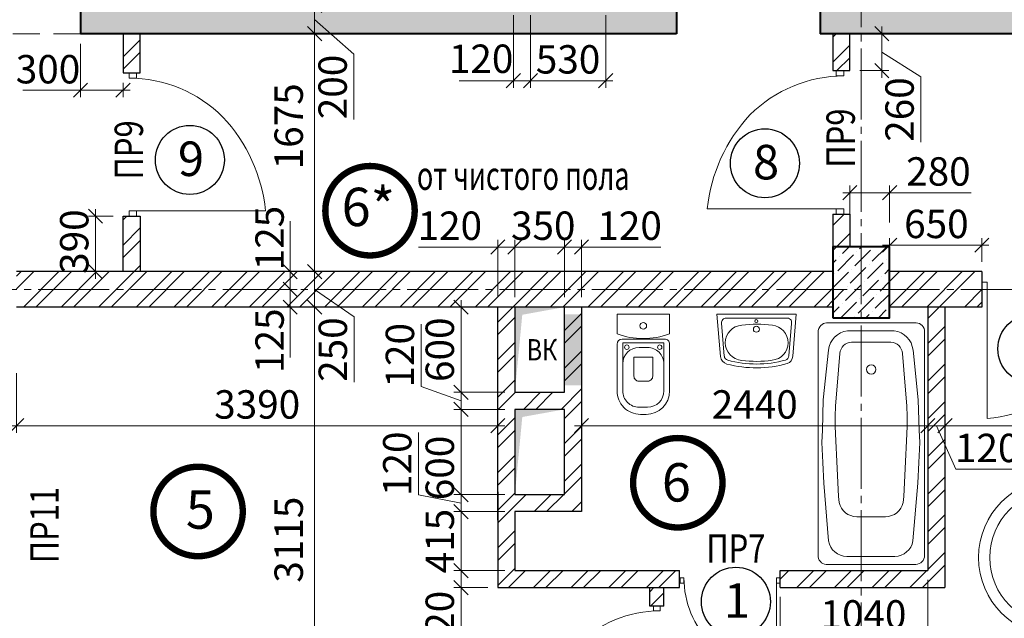
# Model space of a CAD drawing. Units: millimetres. Extents: x 780451 to 864551, y -757219 to -565215.
# Drawn here: x 811254 to 818191, y -661287 to -657072 of the extents above; entities that cross this region are included whole.
import ezdxf

# ---------------------------------------------------------------- set-up
doc = ezdxf.new("R2010")
doc.units = ezdxf.units.MM
doc.header["$LTSCALE"] = 500
doc.header["$MEASUREMENT"] = 0
doc.header["$PDMODE"] = 3
doc.linetypes.add('CENTER2', pattern=[1.3, 1, -0.1, 0.1, -0.1])
doc.linetypes.add('DASHED', pattern=[19.05, 12.7, -6.35])
doc.layers.get('0').update_dxf_attribs({"color": 153, "lineweight": 15})
doc.layers.get('DEFPOINTS').update_dxf_attribs({"lineweight": 15})
for name, color, linetype, lineweight in [('1', 146, 'Continuous', 15), ('spds TEXT', 7, 'Continuous', 15), ('оси', 154, 'CENTER2', 13), ('перем окна', 7, 'Continuous', 15), ('перемычки', 232, 'Continuous', 15), ('Р привязки', 240, 'Continuous', 15), ('сантехника', 150, 'Continuous', 13), ('СТ кирп', 30, 'Continuous', 30), ('СТ монол ЖБ', 252, 'Continuous', 40), ('СТ ячбетон межкомн', 213, 'Continuous', 30), ('стены нар.', 82, 'Continuous', 40), ('штрих', 252, 'Continuous', 13)]:
    doc.layers.add(name, color=color, linetype=linetype, lineweight=lineweight)
doc.layers.add('двери', color=94, linetype='Continuous')
doc.styles.add('DIM', font='Romans.shx', dxfattribs={"width": 0.7})
doc.styles.add('spds text', font='verdana.TTF', dxfattribs={"width": 0.7, "height": 150})
doc.styles.add('SPECIF', font='TIMES.TTF')
doc.styles.add('txt.shx', font='txt.shx', dxfattribs={"width": 0.8})
doc.dimstyles.new('M100', dxfattribs={"dimtxt": 200, "dimasz": 100, "dimexe": 50, "dimexo": 70, "dimgap": 50, "dimtad": 1, "dimdec": 0, "dimrnd": 1, "dimzin": 1, "dimdsep": 46, "dimtxsty": 'DIM', "dimblk": 'OBLIQUE', "dimcen": 0.09, "dimdle": 50, "dimclrd": 256, "dimclre": 256, "dimclrt": 256, "dimadec": 0, "dimazin": 0, "dimtfac": 1, "dimtdec": 0, "dimtmove": 1, "dimatfit": 2, "dimldrblk": 'OBLIQUE', "dimfxl": 0, "dimtolj": 1, "dimtzin": 1, "dimlwd": -1, "dimlwe": -1, "dimarcsym": 0})
pattern_1 = [(45, (10, -64726.1), (-132.58252, 132.58252), []), (45, (98.39, -64726.1), (-132.58252, 132.58252), [])]
pattern_2 = [(45, (10, -64726.1), (-132.58252, 132.58252), []), (45, (98.39, -64726.1), (-132.58252, 132.58252), [])]

# ---------------------------------------------------------------- blocks, each defined once
blk = doc.blocks.new('дв')
for points in [[(-972.6, 26.8), (-972.6, -26.8), (-1010.2, -26.8), (-1010.2, 26.8)], [(0, 26.8), (0, -26.8), (-37.6, -26.8), (-37.6, 26.8)]]:
    blk.add_lwpolyline(points, close=True)
blk.add_lwpolyline([(-972.6, 26.8), (-972.6, -935, 0.164206), (-311.5, -634.3, 0.198912), (-37.6, 26.8, -0.113504)], format="xyb")
blk = doc.blocks.new('_OBLIQUE')
at = {"color": 0, "linetype": 'ByBlock'}
blk.add_line((-0.5, -0.5), (0.5, 0.5), dxfattribs=at)
blk = doc.blocks.new('*D1794')
at = {"layer": 'DEFPOINTS', "color": 0}
for p in [(811982.3, -658456), (811788.4, -658846), (811982.3, -658846)]:
    blk.add_point(p, dxfattribs=at)
at = {"layer": 'штрих'}
for p, q in [((811788.4, -658406), (811788.4, -658896)), ((811912.3, -658456), (811738.4, -658456)), ((811912.3, -658846), (811738.4, -658846))]:
    blk.add_line(p, q, dxfattribs=at)
at = {"layer": 'штрих', "xscale": 100, "yscale": 100, "zscale": 100}
for p, rotation in [((811788.4, -658456), 90), ((811788.4, -658846), 270)]:
    blk.add_blockref('_OBLIQUE', p, dxfattribs=dict(at, rotation=rotation))
at = {"layer": 'штрих', "insert": (811638.4, -658634.7), "char_height": 200, "attachment_point": 5, "rotation": 90, "style": 'DIM'}
blk.add_mtext('\\A1;390', dxfattribs=at)
blk = doc.blocks.new('*D1811')
at = {"layer": 'DEFPOINTS', "color": 0}
for p in [(811682.3, -657171), (811982.3, -657445.8), (811682.3, -657568.3)]:
    blk.add_point(p, dxfattribs=at)
at = {"layer": 'штрих'}
for p, q in [((811682.3, -657241), (811682.3, -657618.3)), ((812032.3, -657568.3), (811632.3, -657568.3)), ((811982.3, -657515.8), (811982.3, -657618.3))]:
    blk.add_line(p, q, dxfattribs=at)
at = {"layer": 'штрих', "xscale": 100, "yscale": 100, "zscale": 100, "rotation": 180}
blk.add_blockref('_OBLIQUE', (811682.3, -657568.3), dxfattribs=at)
at = {"layer": 'штрих', "xscale": 100, "yscale": 100, "zscale": 100}
blk.add_blockref('_OBLIQUE', (811982.3, -657568.3), dxfattribs=at)
at = {"layer": 'штрих', "insert": (811453.6, -657420.8), "char_height": 200, "attachment_point": 5, "style": 'DIM'}
blk.add_mtext('\\A1;300', dxfattribs=at)
blk = doc.blocks.new('*D2082')
at = {"layer": 'DEFPOINTS', "color": 0}
for p in [(814732.3, -656971), (814852.3, -656971), (814852.3, -657501.5)]:
    blk.add_point(p, dxfattribs=at)
at = {"layer": 'штрих'}
for p, q in [((814732.3, -657041), (814732.3, -657551.5)), ((814852.3, -657041), (814852.3, -657551.5)), ((814682.3, -657501.5), (814902.3, -657501.5))]:
    blk.add_line(p, q, dxfattribs=at)
at = {"layer": 'штрих', "xscale": 100, "yscale": 100, "zscale": 100, "rotation": 180}
blk.add_blockref('_OBLIQUE', (814732.3, -657501.5), dxfattribs=at)
at = {"layer": 'штрих', "xscale": 100, "yscale": 100, "zscale": 100}
blk.add_blockref('_OBLIQUE', (814852.3, -657501.5), dxfattribs=at)
at = {"layer": 'штрих', "insert": (814504.8, -657347.1), "char_height": 200, "attachment_point": 5, "style": 'DIM'}
blk.add_mtext('\\A1;120', dxfattribs=at)
blk = doc.blocks.new('*D2083')
at = {"layer": 'DEFPOINTS', "color": 0}
for p in [(814852.3, -656971), (815382.3, -656971), (815382.3, -657501.5)]:
    blk.add_point(p, dxfattribs=at)
at = {"layer": 'штрих'}
for p, q in [((814852.3, -657041), (814852.3, -657551.5)), ((815382.3, -657041), (815382.3, -657551.5)), ((814802.3, -657501.5), (815432.3, -657501.5))]:
    blk.add_line(p, q, dxfattribs=at)
at = {"layer": 'штрих', "xscale": 100, "yscale": 100, "zscale": 100, "rotation": 180}
blk.add_blockref('_OBLIQUE', (814852.3, -657501.5), dxfattribs=at)
at = {"layer": 'штрих', "xscale": 100, "yscale": 100, "zscale": 100}
blk.add_blockref('_OBLIQUE', (815382.3, -657501.5), dxfattribs=at)
at = {"layer": 'штрих', "insert": (815117.3, -657351.5), "char_height": 200, "attachment_point": 5, "style": 'DIM'}
blk.add_mtext('\\A1;530', dxfattribs=at)
blk = doc.blocks.new('круг')
at = {"const_width": 50}
blk.add_lwpolyline([(-350, 0, -0.414214), (0, 350, -0.414214), (350, 0, -0.414214), (0, -350, -0.414214), (-350, 0, -0.236068)], format="xyb", dxfattribs=at)
blk = doc.blocks.new('у')
at = {"layer": 'сантехника'}
for p, q in [((-540, 185), (-210, 185)), ((-540, 145), (-200.6, 145)), ((-200.6, 145), (-200.6, -145)), ((-175, 150), (-175, -150)), ((0, 185), (-137.5, 185)), ((0, 185), (0, -185)), ((-705, -20), (-705, 20)), ((-655, -30), (-655, 30)), ((-234.3, -30), (-234.3, 30)), ((-200.6, -145), (-540, -145)), ((-210, -185), (-540, -185)), ((-137.5, -185), (0, -185))]:
    blk.add_line(p, q, dxfattribs=at)
blk.add_lwpolyline([(-471.1, 31.1), (-471.1, -31.4, 0.414214), (-436.1, -66.4), (-302.3, -66.4), (-302.3, 66.1), (-436.1, 66.1, 0.414214)], format="xyb", close=True, dxfattribs=at)
for centre, radius in [((-232.3, 115.8), 15.8), ((-81, 0), 23.3), ((-232.3, -115.8), 15.8)]:
    blk.add_circle(centre, radius, dxfattribs=at)
for centre, radius, start, end in [((-540, 20), 165, 90, 180), ((-540, 30), 115, 90, 180), ((-349.3, 30), 115, 0, 90), ((-210, 150), 35, 0, 90), ((344.4, 0), 516.2, 158.9978, 201.0022), ((-540, -20), 165, 180, 270), ((-540, -30), 115, 180, 270), ((-349.3, -30), 115, 270, 0), ((-210, -150), 35, 270, 0)]:
    blk.add_arc(centre, radius, start, end, dxfattribs=at)
blk = doc.blocks.new('раковина')
at = {"layer": 'сантехника', "lineweight": 18}
for p, q in [((211.3, 17.3), (-203.2, -70.8)), ((283.5, -239.8), (254.7, -12.5)), ((-161.2, -335.4), (-228.1, -113.2))]:
    blk.add_line(p, q, dxfattribs=at)
blk.add_lwpolyline([(310.3, -236.1), (272.9, 58), (-272.9, -58), (-187.1, -343.1)], dxfattribs=at)
for points in [[(310.3, -236.1, -0.297351), (283.2, -295.5, -0.297351)], [(-132, -386.1, -0.322818), (-187.1, -343.1, -0.322818)], [(283.2, -295.5, -0.13421), (-132, -386.1, -0.13421)]]:
    blk.add_lwpolyline(points, format="xyb", dxfattribs=at)
for centre, radius in [((8.1, -47.5), 10.6), ((20.6, -103.3), 21.3)]:
    blk.add_circle(centre, radius, dxfattribs=at)
for centre, radius, start, end in [((222.3, -13.1), 32.3, 1.06005, 109.98983), ((180.4, -829), 778.9, 94.10508, 110.01172), ((137.2, -175.5), 124.1, 287.05446, 95.81668), ((-197.6, -102.6), 32.3, 100.10887, 199.11392), ((-52.4, -216.5), 124.1, 105.80235, 277.92302), ((-90.3, 418.7), 778.9, 266.92778, 297.3202), ((251.2, -244.8), 32.7, 299.37186, 8.77057), ((-129.7, -326.4), 32.7, 195.98484, 265.93626), ((-94.2, 437.2), 778.9, 274.33937, 290.10948)]:
    blk.add_arc(centre, radius, start, end, dxfattribs=at)
blk = doc.blocks.new('*D401')
at = {"layer": 'DEFPOINTS', "color": 0}
for p in [(812993.8, -659096), (813092.4, -662211), (813331.7, -662211)]:
    blk.add_point(p, dxfattribs=at)
at = {"layer": 'штрих'}
for p, q in [((813063.8, -659096), (813381.7, -659096)), ((813331.7, -659046), (813331.7, -662261)), ((813162.4, -662211), (813381.7, -662211))]:
    blk.add_line(p, q, dxfattribs=at)
at = {"layer": 'штрих', "xscale": 100, "yscale": 100, "zscale": 100}
for p, rotation in [((813331.7, -659096), 90), ((813331.7, -662211), 270)]:
    blk.add_blockref('_OBLIQUE', p, dxfattribs=dict(at, rotation=rotation))
at = {"layer": 'штрих', "insert": (813149.1, -660733.5), "char_height": 200, "attachment_point": 5, "rotation": 90, "style": 'DIM'}
blk.add_mtext('\\A1;3115', dxfattribs=at)
blk = doc.blocks.new('*D417')
at = {"layer": 'DEFPOINTS', "color": 0}
for p in [(813331.7, -657171), (813331.7, -657171), (813331.7, -658846)]:
    blk.add_point(p, dxfattribs=at)
at = {"layer": 'штрих'}
for p, q in [((813331.7, -658896), (813331.7, -657121)), ((813261.7, -657171), (813281.7, -657171)), ((813261.7, -658846), (813281.7, -658846))]:
    blk.add_line(p, q, dxfattribs=at)
at = {"layer": 'штрих', "xscale": 100, "yscale": 100, "zscale": 100}
for p, rotation in [((813331.7, -657171), 90), ((813331.7, -658846), 270)]:
    blk.add_blockref('_OBLIQUE', p, dxfattribs=dict(at, rotation=rotation))
at = {"layer": 'штрих', "insert": (813149.1, -657822.9), "char_height": 200, "attachment_point": 5, "rotation": 90, "style": 'DIM'}
blk.add_mtext('\\A1;1675', dxfattribs=at)
blk = doc.blocks.new('*D418')
at = {"layer": 'DEFPOINTS', "color": 0}
for p in [(813014.2, -658846), (812993.8, -659096), (813331.7, -659096)]:
    blk.add_point(p, dxfattribs=at)
at = {"layer": 'штрих'}
for p, q in [((813331.7, -658796), (813331.7, -659146)), ((813084.2, -658846), (813381.7, -658846)), ((813331.7, -658971), (813610.1, -659165.1)), ((813063.8, -659096), (813381.7, -659096)), ((813610.1, -659165.1), (813610.1, -659625.1))]:
    blk.add_line(p, q, dxfattribs=at)
at = {"layer": 'штрих', "xscale": 100, "yscale": 100, "zscale": 100}
for p, rotation in [((813331.7, -658846), 90), ((813331.7, -659096), 270)]:
    blk.add_blockref('_OBLIQUE', p, dxfattribs=dict(at, rotation=rotation))
at = {"layer": 'штрих', "insert": (813460.1, -659395.1), "char_height": 200, "attachment_point": 5, "rotation": 90, "style": 'DIM'}
blk.add_mtext('\\A1;250', dxfattribs=at)
blk = doc.blocks.new('*D424')
at = {"layer": 'DEFPOINTS', "color": 0}
for p in [(813331.7, -656971), (813576.5, -656971), (813576.5, -657171)]:
    blk.add_point(p, dxfattribs=at)
at = {"layer": 'штрих'}
for p, q in [((813331.7, -657221), (813331.7, -656921)), ((813506.5, -656971), (813281.7, -656971)), ((813331.7, -657071), (813608.7, -657315.8)), ((813506.5, -657171), (813281.7, -657171)), ((813608.7, -657315.8), (813608.7, -657775.8))]:
    blk.add_line(p, q, dxfattribs=at)
at = {"layer": 'штрих', "xscale": 100, "yscale": 100, "zscale": 100}
for p, rotation in [((813331.7, -656971), 90), ((813331.7, -657171), 270)]:
    blk.add_blockref('_OBLIQUE', p, dxfattribs=dict(at, rotation=rotation))
at = {"layer": 'штрих', "insert": (813458.7, -657545.8), "char_height": 200, "attachment_point": 5, "rotation": 90, "style": 'DIM'}
blk.add_mtext('\\A1;200', dxfattribs=at)
blk = doc.blocks.new('*D427')
at = {"layer": 'DEFPOINTS', "color": 0}
for p in [(811232.3, -659490), (814622.3, -659490), (814622.3, -659931.3)]:
    blk.add_point(p, dxfattribs=at)
at = {"layer": 'штрих'}
for p, q in [((811232.3, -659560), (811232.3, -659981.3)), ((814622.3, -659560), (814622.3, -659981.3)), ((811182.3, -659931.3), (814672.3, -659931.3))]:
    blk.add_line(p, q, dxfattribs=at)
at = {"layer": 'штрих', "xscale": 100, "yscale": 100, "zscale": 100, "rotation": 180}
blk.add_blockref('_OBLIQUE', (811232.3, -659931.3), dxfattribs=at)
at = {"layer": 'штрих', "xscale": 100, "yscale": 100, "zscale": 100}
blk.add_blockref('_OBLIQUE', (814622.3, -659931.3), dxfattribs=at)
at = {"layer": 'штрих', "insert": (812927.3, -659781.3), "char_height": 200, "attachment_point": 5, "style": 'DIM'}
blk.add_mtext('\\A1;3390', dxfattribs=at)
blk = doc.blocks.new('*D428')
at = {"layer": 'DEFPOINTS', "color": 0}
for p in [(817652.3, -659490), (815212.3, -659816), (817652.3, -659931.3)]:
    blk.add_point(p, dxfattribs=at)
at = {"layer": 'штрих'}
for p, q in [((817652.3, -659560), (817652.3, -659981.3)), ((815162.3, -659931.3), (817702.3, -659931.3)), ((815212.3, -659886), (815212.3, -659981.3))]:
    blk.add_line(p, q, dxfattribs=at)
at = {"layer": 'штрих', "xscale": 100, "yscale": 100, "zscale": 100, "rotation": 180}
blk.add_blockref('_OBLIQUE', (815212.3, -659931.3), dxfattribs=at)
at = {"layer": 'штрих', "xscale": 100, "yscale": 100, "zscale": 100}
blk.add_blockref('_OBLIQUE', (817652.3, -659931.3), dxfattribs=at)
at = {"layer": 'штрих', "insert": (816432.3, -659781.3), "char_height": 200, "attachment_point": 5, "style": 'DIM'}
blk.add_mtext('\\A1;2440', dxfattribs=at)
blk = doc.blocks.new('*D429')
at = {"layer": 'DEFPOINTS', "color": 0}
for p in [(817652.3, -659490), (817772.3, -659490), (817772.3, -659931.3)]:
    blk.add_point(p, dxfattribs=at)
at = {"layer": 'штрих'}
for p, q in [((817652.3, -659560), (817652.3, -659981.3)), ((817772.3, -659560), (817772.3, -659981.3)), ((817602.3, -659931.3), (817822.3, -659931.3)), ((817712.3, -659931.3), (817849.8, -660237.7)), ((817849.8, -660237.7), (818289.8, -660237.7))]:
    blk.add_line(p, q, dxfattribs=at)
at = {"layer": 'штрих', "xscale": 100, "yscale": 100, "zscale": 100, "rotation": 180}
blk.add_blockref('_OBLIQUE', (817652.3, -659931.3), dxfattribs=at)
at = {"layer": 'штрих', "xscale": 100, "yscale": 100, "zscale": 100}
blk.add_blockref('_OBLIQUE', (817772.3, -659931.3), dxfattribs=at)
at = {"layer": 'штрих', "insert": (818069.8, -660087.7), "char_height": 200, "attachment_point": 5, "style": 'DIM'}
blk.add_mtext('\\A1;120', dxfattribs=at)
blk = doc.blocks.new('*D431')
at = {"layer": 'DEFPOINTS', "color": 0}
for p in [(817652.3, -660946), (816612.3, -661066), (817652.3, -661409.6)]:
    blk.add_point(p, dxfattribs=at)
at = {"layer": 'штрих'}
for p, q in [((817652.3, -661016), (817652.3, -661459.6)), ((816612.3, -661136), (816612.3, -661459.6)), ((816562.3, -661409.6), (817702.3, -661409.6))]:
    blk.add_line(p, q, dxfattribs=at)
at = {"layer": 'штрих', "xscale": 100, "yscale": 100, "zscale": 100, "rotation": 180}
blk.add_blockref('_OBLIQUE', (816612.3, -661409.6), dxfattribs=at)
at = {"layer": 'штрих', "xscale": 100, "yscale": 100, "zscale": 100}
blk.add_blockref('_OBLIQUE', (817652.3, -661409.6), dxfattribs=at)
at = {"layer": 'штрих', "insert": (817198.1, -661259.6), "char_height": 200, "attachment_point": 5, "style": 'DIM'}
blk.add_mtext('\\A1;1040', dxfattribs=at)
blk = doc.blocks.new('*D432')
at = {"layer": 'DEFPOINTS', "color": 0}
for p in [(815092.3, -658672.7), (815092.3, -659096), (815212.3, -659096)]:
    blk.add_point(p, dxfattribs=at)
at = {"layer": 'штрих'}
for p, q in [((815262.3, -658672.7), (815042.3, -658672.7)), ((815092.3, -659026), (815092.3, -658622.7)), ((815212.3, -659026), (815212.3, -658622.7)), ((815771, -658672.7), (815212.3, -658672.7))]:
    blk.add_line(p, q, dxfattribs=at)
at = {"layer": 'штрих', "xscale": 100, "yscale": 100, "zscale": 100, "rotation": 180}
blk.add_blockref('_OBLIQUE', (815092.3, -658672.7), dxfattribs=at)
at = {"layer": 'штрих', "xscale": 100, "yscale": 100, "zscale": 100}
blk.add_blockref('_OBLIQUE', (815212.3, -658672.7), dxfattribs=at)
at = {"layer": 'штрих', "insert": (815551, -658522.7), "char_height": 200, "attachment_point": 5, "style": 'DIM'}
blk.add_mtext('\\A1;120', dxfattribs=at)
blk = doc.blocks.new('*D433')
at = {"layer": 'DEFPOINTS', "color": 0}
for p in [(814742.3, -658672.7), (814742.3, -659096), (815092.3, -659096)]:
    blk.add_point(p, dxfattribs=at)
at = {"layer": 'штрих'}
for p, q in [((815142.3, -658672.7), (814692.3, -658672.7)), ((814742.3, -659026), (814742.3, -658622.7)), ((815092.3, -659026), (815092.3, -658622.7))]:
    blk.add_line(p, q, dxfattribs=at)
at = {"layer": 'штрих', "xscale": 100, "yscale": 100, "zscale": 100, "rotation": 180}
blk.add_blockref('_OBLIQUE', (814742.3, -658672.7), dxfattribs=at)
at = {"layer": 'штрих', "xscale": 100, "yscale": 100, "zscale": 100}
blk.add_blockref('_OBLIQUE', (815092.3, -658672.7), dxfattribs=at)
at = {"layer": 'штрих', "insert": (814942.3, -658522.7), "char_height": 200, "attachment_point": 5, "style": 'DIM'}
blk.add_mtext('\\A1;350', dxfattribs=at)
blk = doc.blocks.new('*D434')
at = {"layer": 'DEFPOINTS', "color": 0}
for p in [(814622.3, -658672.7), (814622.3, -659096), (814742.3, -659096)]:
    blk.add_point(p, dxfattribs=at)
at = {"layer": 'штрих'}
for p, q in [((814064.2, -658672.7), (814622.3, -658672.7)), ((814792.3, -658672.7), (814572.3, -658672.7)), ((814622.3, -659026), (814622.3, -658622.7)), ((814742.3, -659026), (814742.3, -658622.7))]:
    blk.add_line(p, q, dxfattribs=at)
at = {"layer": 'штрих', "xscale": 100, "yscale": 100, "zscale": 100, "rotation": 180}
blk.add_blockref('_OBLIQUE', (814622.3, -658672.7), dxfattribs=at)
at = {"layer": 'штрих', "xscale": 100, "yscale": 100, "zscale": 100}
blk.add_blockref('_OBLIQUE', (814742.3, -658672.7), dxfattribs=at)
at = {"layer": 'штрих', "insert": (814284.2, -658522.7), "char_height": 200, "attachment_point": 5, "style": 'DIM'}
blk.add_mtext('\\A1;120', dxfattribs=at)
blk = doc.blocks.new('*D435')
at = {"layer": 'DEFPOINTS', "color": 0}
for p in [(814742.3, -659096), (814363.6, -659696), (814742.3, -659696)]:
    blk.add_point(p, dxfattribs=at)
at = {"layer": 'штрих'}
for p, q in [((814672.3, -659096), (814313.6, -659096)), ((814363.6, -659046), (814363.6, -659746)), ((814672.3, -659696), (814313.6, -659696))]:
    blk.add_line(p, q, dxfattribs=at)
at = {"layer": 'штрих', "xscale": 100, "yscale": 100, "zscale": 100}
for p, rotation in [((814363.6, -659096), 90), ((814363.6, -659696), 270)]:
    blk.add_blockref('_OBLIQUE', p, dxfattribs=dict(at, rotation=rotation))
at = {"layer": 'штрих', "insert": (814213.6, -659396), "char_height": 200, "attachment_point": 5, "rotation": 90, "style": 'DIM'}
blk.add_mtext('\\A1;600', dxfattribs=at)
blk = doc.blocks.new('*D436')
at = {"layer": 'DEFPOINTS', "color": 0}
for p in [(814742.3, -659696), (814363.6, -659816), (814742.3, -659816)]:
    blk.add_point(p, dxfattribs=at)
at = {"layer": 'штрих'}
for p, q in [((814082.7, -659655), (814082.7, -659215)), ((814363.6, -659756), (814082.7, -659655)), ((814363.6, -659646), (814363.6, -659866)), ((814672.3, -659696), (814313.6, -659696)), ((814672.3, -659816), (814313.6, -659816))]:
    blk.add_line(p, q, dxfattribs=at)
at = {"layer": 'штрих', "xscale": 100, "yscale": 100, "zscale": 100}
for p, rotation in [((814363.6, -659696), 90), ((814363.6, -659816), 270)]:
    blk.add_blockref('_OBLIQUE', p, dxfattribs=dict(at, rotation=rotation))
at = {"layer": 'штрих', "insert": (813932.7, -659435), "char_height": 200, "attachment_point": 5, "rotation": 90, "style": 'DIM'}
blk.add_mtext('\\A1;120', dxfattribs=at)
blk = doc.blocks.new('*D437')
at = {"layer": 'DEFPOINTS', "color": 0}
for p in [(814742.3, -659816), (814363.6, -660416), (814742.3, -660416)]:
    blk.add_point(p, dxfattribs=at)
at = {"layer": 'штрих'}
for p, q in [((814363.6, -659766), (814363.6, -660466)), ((814672.3, -659816), (814313.6, -659816)), ((814672.3, -660416), (814313.6, -660416))]:
    blk.add_line(p, q, dxfattribs=at)
at = {"layer": 'штрих', "xscale": 100, "yscale": 100, "zscale": 100}
for p, rotation in [((814363.6, -659816), 90), ((814363.6, -660416), 270)]:
    blk.add_blockref('_OBLIQUE', p, dxfattribs=dict(at, rotation=rotation))
at = {"layer": 'штрих', "insert": (814213.6, -660228.6), "char_height": 200, "attachment_point": 5, "rotation": 90, "style": 'DIM'}
blk.add_mtext('\\A1;600', dxfattribs=at)
blk = doc.blocks.new('*D438')
at = {"layer": 'DEFPOINTS', "color": 0}
for p in [(814742.3, -660416), (814363.6, -660536), (814742.3, -660536)]:
    blk.add_point(p, dxfattribs=at)
at = {"layer": 'штрих'}
for p, q in [((814064.1, -660418.8), (814064.1, -659978.8)), ((814363.6, -660476), (814064.1, -660418.8)), ((814672.3, -660416), (814313.6, -660416)), ((814363.6, -660366), (814363.6, -660586)), ((814672.3, -660536), (814313.6, -660536))]:
    blk.add_line(p, q, dxfattribs=at)
at = {"layer": 'штрих', "xscale": 100, "yscale": 100, "zscale": 100}
for p, rotation in [((814363.6, -660416), 90), ((814363.6, -660536), 270)]:
    blk.add_blockref('_OBLIQUE', p, dxfattribs=dict(at, rotation=rotation))
at = {"layer": 'штрих', "insert": (813914.1, -660198.8), "char_height": 200, "attachment_point": 5, "rotation": 90, "style": 'DIM'}
blk.add_mtext('\\A1;120', dxfattribs=at)
blk = doc.blocks.new('*D458')
at = {"layer": 'DEFPOINTS', "color": 0}
for p in [(818032.3, -658660.2), (817382.3, -658846), (818032.3, -658846)]:
    blk.add_point(p, dxfattribs=at)
at = {"layer": 'штрих'}
for p, q in [((817382.3, -658776), (817382.3, -658610.2)), ((818032.3, -658776), (818032.3, -658610.2)), ((817332.3, -658660.2), (818082.3, -658660.2))]:
    blk.add_line(p, q, dxfattribs=at)
at = {"layer": 'штрих', "xscale": 100, "yscale": 100, "zscale": 100, "rotation": 180}
blk.add_blockref('_OBLIQUE', (817382.3, -658660.2), dxfattribs=at)
at = {"layer": 'штрих', "xscale": 100, "yscale": 100, "zscale": 100}
blk.add_blockref('_OBLIQUE', (818032.3, -658660.2), dxfattribs=at)
at = {"layer": 'штрих', "insert": (817712.2, -658510.2), "char_height": 200, "attachment_point": 5, "style": 'DIM'}
blk.add_mtext('\\A1;650', dxfattribs=at)
blk = doc.blocks.new('*D487')
at = {"layer": 'DEFPOINTS', "color": 0}
for p in [(817382.3, -658290.7), (817102.3, -658571), (817382.3, -658571)]:
    blk.add_point(p, dxfattribs=at)
at = {"layer": 'штрих'}
for p, q in [((817102.3, -658501), (817102.3, -658240.7)), ((817382.3, -658501), (817382.3, -658240.7)), ((817052.3, -658290.7), (817432.3, -658290.7)), ((817956.4, -658290.7), (817382.3, -658290.7))]:
    blk.add_line(p, q, dxfattribs=at)
at = {"layer": 'штрих', "xscale": 100, "yscale": 100, "zscale": 100, "rotation": 180}
blk.add_blockref('_OBLIQUE', (817102.3, -658290.7), dxfattribs=at)
at = {"layer": 'штрих', "xscale": 100, "yscale": 100, "zscale": 100}
blk.add_blockref('_OBLIQUE', (817382.3, -658290.7), dxfattribs=at)
at = {"layer": 'штрих', "insert": (817726.4, -658140.7), "char_height": 200, "attachment_point": 5, "style": 'DIM'}
blk.add_mtext('\\A1;280', dxfattribs=at)
blk = doc.blocks.new('*D512')
at = {"layer": 'DEFPOINTS', "color": 0}
for p in [(812963.6, -658846), (813159.9, -658846), (812944.1, -658971)]:
    blk.add_point(p, dxfattribs=at)
at = {"layer": 'штрих'}
for p, q in [((813159.9, -659021), (813159.9, -658796)), ((813033.6, -658846), (813209.9, -658846)), ((813014.1, -658971), (813209.9, -658971))]:
    blk.add_line(p, q, dxfattribs=at)
at = {"layer": 'штрих', "xscale": 100, "yscale": 100, "zscale": 100}
for p, rotation in [((813159.9, -658846), 90), ((813159.9, -658971), 270)]:
    blk.add_blockref('_OBLIQUE', p, dxfattribs=dict(at, rotation=rotation))
at = {"layer": 'штрих', "insert": (813014.6, -658609.7), "char_height": 200, "attachment_point": 5, "rotation": 90, "style": 'DIM'}
blk.add_mtext('\\A1;125', dxfattribs=at)
blk = doc.blocks.new('*D519')
at = {"layer": 'DEFPOINTS', "color": 0}
for p in [(817103.8, -657171), (817327.6, -657171), (817102.3, -657431)]:
    blk.add_point(p, dxfattribs=at)
at = {"layer": 'штрих'}
for p, q in [((817327.6, -657481), (817327.6, -657121)), ((817173.8, -657171), (817377.6, -657171)), ((817327.6, -657301), (817602.6, -657474.9)), ((817172.3, -657431), (817377.6, -657431)), ((817602.6, -657474.9), (817602.6, -657934.9))]:
    blk.add_line(p, q, dxfattribs=at)
at = {"layer": 'штрих', "xscale": 100, "yscale": 100, "zscale": 100}
for p, rotation in [((817327.6, -657171), 90), ((817327.6, -657431), 270)]:
    blk.add_blockref('_OBLIQUE', p, dxfattribs=dict(at, rotation=rotation))
at = {"layer": 'штрих', "insert": (817452.6, -657704.9), "char_height": 200, "attachment_point": 5, "rotation": 90, "style": 'DIM'}
blk.add_mtext('\\A1;260', dxfattribs=at)
blk = doc.blocks.new('A$C5CC32A54')
at = {"linetype": 'Continuous'}
for points in [[(689.2, 1700.9), (56.3, 1700.9, 0.215246), (16.6, 1681.7, 0.219941), (0, 1634.4), (0, 67.3, 0.192347), (19.5, 18.6, 0.189026), (59.3, 0), (690.6, 0, 0.205301)], [(749.7, 62.6), (749.7, 1638.1, 0.403083), (689.2, 1700.9, -52.418461)], [(539.8, 1644.5), (202.5, 1644.5, 0.367445), (74.2, 1535.5), (40.6, 1128.6), (32.3, 982.6), (26.2, 842.7), (30.3, 756.4), (36.4, 542.5), (73.5, 191.9, 0.349622), (207.2, 56.1), (535.1, 56.1)], [(539.8, 1644.5), (539.8, 1644.5, -0.367445), (668.1, 1535.5), (701.8, 1128.6), (710, 982.6), (716.2, 842.7), (712, 756.4), (705.9, 542.5), (668.8, 191.9, -0.349622), (535.1, 56.1), (535.1, 56.1)], [(475.2, 1365.2), (272.5, 1365.2, 0.351115), (147.9, 1265.4), (143.4, 1223.3), (134.5, 1025.2), (123.4, 780.5), (121.1, 728.7), (121.1, 660.3), (121.8, 583.6), (135.2, 445), (153.8, 216, 0.372759), (235.8, 135.5), (513.3, 135.5)], [(272.5, 1365.2), (475.2, 1365.2, -0.351115), (599.8, 1265.4), (604.4, 1223.3), (613.3, 1025.2), (624.3, 780.5), (626.7, 728.7), (626.7, 660.3), (626, 583.6), (612.6, 445), (593.9, 216, -0.372759), (512, 135.5), (234.5, 135.5)], [(690.6, 0, 0.43126), (749.7, 62.6)]]:
    blk.add_lwpolyline(points, format="xyb", dxfattribs=at)
blk.add_circle((374.9, 328.2), 33, dxfattribs=at)
blk = doc.blocks.new('*D529')
at = {"layer": 'DEFPOINTS', "color": 0}
for p in [(812944.1, -658971), (812963.6, -659096), (813159.9, -659096)]:
    blk.add_point(p, dxfattribs=at)
at = {"layer": 'штрих'}
for p, q in [((813159.9, -658921), (813159.9, -659146)), ((813014.1, -658971), (813209.9, -658971)), ((813033.6, -659096), (813209.9, -659096))]:
    blk.add_line(p, q, dxfattribs=at)
at = {"layer": 'штрих', "xscale": 100, "yscale": 100, "zscale": 100}
for p, rotation in [((813159.9, -658971), 90), ((813159.9, -659096), 270)]:
    blk.add_blockref('_OBLIQUE', p, dxfattribs=dict(at, rotation=rotation))
at = {"layer": 'штрих', "insert": (813014.6, -659332.2), "char_height": 200, "attachment_point": 5, "rotation": 90, "style": 'DIM'}
blk.add_mtext('\\A1;125', dxfattribs=at)
blk = doc.blocks.new('*D543')
at = {"layer": 'DEFPOINTS', "color": 0}
for p in [(817772.3, -659490), (819832.3, -659729.3), (819832.3, -659931.3)]:
    blk.add_point(p, dxfattribs=at)
at = {"layer": 'штрих'}
for p, q in [((817772.3, -659560), (817772.3, -659981.3)), ((819832.3, -659799.3), (819832.3, -659981.3)), ((817722.3, -659931.3), (819882.3, -659931.3))]:
    blk.add_line(p, q, dxfattribs=at)
at = {"layer": 'штрих', "xscale": 100, "yscale": 100, "zscale": 100, "rotation": 180}
blk.add_blockref('_OBLIQUE', (817772.3, -659931.3), dxfattribs=at)
at = {"layer": 'штрих', "xscale": 100, "yscale": 100, "zscale": 100}
blk.add_blockref('_OBLIQUE', (819832.3, -659931.3), dxfattribs=at)
at = {"layer": 'штрих', "insert": (818918.8, -659781.3), "char_height": 200, "attachment_point": 5, "style": 'DIM'}
blk.add_mtext('\\A1;2060', dxfattribs=at)
blk = doc.blocks.new('*D545')
at = {"layer": 'DEFPOINTS', "color": 0}
for p in [(814742.3, -660536), (814363.6, -660951), (814742.3, -660951)]:
    blk.add_point(p, dxfattribs=at)
at = {"layer": 'штрих'}
for p, q in [((814363.6, -660486), (814363.6, -661001)), ((814672.3, -660536), (814313.6, -660536)), ((814672.3, -660951), (814313.6, -660951))]:
    blk.add_line(p, q, dxfattribs=at)
at = {"layer": 'штрих', "xscale": 100, "yscale": 100, "zscale": 100}
for p, rotation in [((814363.6, -660536), 90), ((814363.6, -660951), 270)]:
    blk.add_blockref('_OBLIQUE', p, dxfattribs=dict(at, rotation=rotation))
at = {"layer": 'штрих', "insert": (814213.6, -660743.5), "char_height": 200, "attachment_point": 5, "rotation": 90, "style": 'DIM'}
blk.add_mtext('\\A1;415', dxfattribs=at)
blk = doc.blocks.new('*D546')
at = {"layer": 'DEFPOINTS', "color": 0}
for p in [(814742.3, -660951), (814363.6, -661071), (814622.3, -661071)]:
    blk.add_point(p, dxfattribs=at)
at = {"layer": 'штрих'}
for p, q in [((814363.6, -660901), (814363.6, -661121)), ((814672.3, -660951), (814313.6, -660951)), ((814552.3, -661071), (814313.6, -661071))]:
    blk.add_line(p, q, dxfattribs=at)
at = {"layer": 'штрих', "xscale": 100, "yscale": 100, "zscale": 100}
for p, rotation in [((814363.6, -660951), 90), ((814363.6, -661071), 270)]:
    blk.add_blockref('_OBLIQUE', p, dxfattribs=dict(at, rotation=rotation))
at = {"layer": 'штрих', "insert": (814213.6, -661320.6), "char_height": 200, "attachment_point": 5, "rotation": 90, "style": 'DIM'}
blk.add_mtext('\\A1;120', dxfattribs=at)

msp = doc.modelspace()

# ---------------------------------------------------------------- hatches: boundary and pattern name
at = {"layer": 'штрих'}
h = msp.add_hatch(dxfattribs=at)
h.set_pattern_fill('ANSI36', color=256, scale=500, style=0)
h.set_pattern_definition([(45, (10, -64726.107), (33.1456304, 121.533978), [156.25, -31.25, 0, -31.25])])
h.paths.add_polyline_path([(815682.3, -651371), (818182.3, -651371), (818182.3, -656871), (816892.3, -656871), (816892.3, -657171), (818482.3, -657171), (818482.3, -651071), (815382.3, -651071), (815382.3, -652971), (814302.3, -652971), (814302.3, -653271), (815382.3, -653271), (815382.3, -655071), (812882.3, -655071), (812882.3, -653271), (813592.3, -653271), (813592.3, -652971), (811682.3, -652971), (811682.3, -653271), (812682.3, -653271), (812682.3, -655071), (811982.3, -655071), (811982.3, -655351), (812182.3, -655351), (812182.3, -655271), (815382.3, -655271), (815382.3, -656971), (812182.3, -656971), (812182.3, -656451), (811982.3, -656451), (811982.3, -656971), (811682.3, -656971), (811682.3, -657171), (815882.3, -657171), (815882.3, -656871), (815682.3, -656871)])
h = msp.add_hatch(dxfattribs=at)
h.set_pattern_fill('ANSI32', color=256, scale=500, style=0)
h.set_pattern_definition(pattern_1)
h.paths.add_polyline_path([(812102.3, -657171), (811982.3, -657171), (811982.3, -657445.8), (812102.3, -657445.8)])
h = msp.add_hatch(dxfattribs=at)
h.set_pattern_fill('ANSI32', color=256, scale=500, style=0)
h.set_pattern_definition(pattern_2)
h.paths.add_polyline_path([(816982.3, -657431), (817102.3, -657431), (817102.3, -657171), (816982.3, -657171)])
h = msp.add_hatch(dxfattribs=at)
h.set_pattern_fill('ANSI32', color=256, scale=500, style=0)
h.set_pattern_definition(pattern_1)
h.paths.add_polyline_path([(812102.3, -658456), (811982.3, -658456), (811982.3, -658846), (812102.3, -658846)])
at = {"layer": 'штрих', "ltscale": 100}
h = msp.add_hatch(dxfattribs=at)
h.set_pattern_fill('ANSI32', color=256, scale=500, style=0)
h.set_pattern_definition(pattern_2)
h.paths.add_polyline_path([(817102.3, -658441), (816982.3, -658441), (816982.3, -658671), (817102.3, -658671)])
at = {"layer": 'штрих'}
h = msp.add_hatch(dxfattribs=at)
h.set_pattern_fill('ANSI36', color=256, scale=500, style=0)
h.set_pattern_definition([(45, (10, -64726.107), (33.1456304, 121.533978), [156.25, -31.25, 0, -31.25])])
h.paths.add_polyline_path([(816982.3, -659171), (817382.3, -659171), (817382.3, -658671), (816982.3, -658671)])
h = msp.add_hatch(dxfattribs=at)
h.set_pattern_fill('ANSI32', color=256, scale=500, style=0)
h.set_pattern_definition(pattern_2)
h.paths.add_polyline_path([(816982.3, -659096), (816982.3, -658846), (811232.3, -658846), (811232.3, -658971), (811232.3, -659096)])
h = msp.add_hatch(dxfattribs=at)
h.set_pattern_fill('ANSI32', color=256, scale=500, style=0)
h.set_pattern_definition(pattern_2)
h.paths.add_polyline_path([(818032.3, -659096), (818032.3, -658846), (817382.3, -658846), (817382.3, -659096)])
h = msp.add_hatch(dxfattribs=at)
h.set_pattern_fill('ANSI32', color=256, scale=500, style=0)
h.set_pattern_definition(pattern_2)
h.paths.add_polyline_path([(815902.3, -660951), (814742.3, -660951), (814742.3, -660536), (815212.3, -660536), (815212.3, -659096), (815092.3, -659096), (815092.3, -659696), (814742.3, -659696), (814742.3, -659096), (814622.3, -659096), (814622.3, -660596), (814622.3, -661071), (815902.3, -661071)])
h.paths.add_polyline_path([(814742.3, -660416), (814742.3, -659816), (815092.3, -659816), (815092.3, -660416)], flags=16)
h = msp.add_hatch(dxfattribs=at)
h.set_pattern_fill('ANSI32', color=256, scale=500, style=0)
h.set_pattern_definition(pattern_2)
h.paths.add_polyline_path([(817772.3, -659096), (817652.3, -659096), (817652.3, -660951), (816612.3, -660951), (816612.3, -661071), (817772.3, -661071)])
h = msp.add_hatch(dxfattribs=at)
h.set_pattern_fill('ANSI31', color=256, scale=600, style=0)
h.set_pattern_definition([(45, (10, -64726.11), (-53.0330086, 53.0330086), [])])
h.paths.add_polyline_path([(815792.3, -661071), (815692.3, -661071), (815692.3, -661201), (815792.3, -661201)])

# ---------------------------------------------------------------- linework, layer by layer
for radius in [554.4, 475.2]:
    msp.add_circle((818563.3, -660859.1), radius)
at = {"layer": '1', "linetype": 'DASHED', "ltscale": 0.03}
msp.add_line((811682.3, -657171), (810182.3, -657171), dxfattribs=at)
at = {"layer": 'двери', "linetype": 'Continuous'}
for centre in [(812452.8, -658059.6), (816504, -658083.3), (818387.9, -659389.8), (816299.5, -661170)]:
    msp.add_circle(centre, 243, dxfattribs=at)
at = {"layer": 'оси', "linetype": 'CENTER2'}
for p, q in [((817182.3, -674675.9), (817182.3, -638671)), ((786034.7, -658971), (842887.9, -658971))]:
    msp.add_line(p, q, dxfattribs=at)
at = {"layer": 'Р привязки'}
for p, q in [((814682.3, -657501.5), (814349.2, -657501.5)), ((811632.3, -657568.3), (811276, -657568.3)), ((813159.9, -658796), (813159.9, -658491.4)), ((813159.9, -658796), (813159.9, -658491.4)), ((813159.9, -659146), (813159.9, -659450.6)), ((813159.9, -659146), (813159.9, -659450.6)), ((814363.6, -660586), (814363.6, -660911.1)), ((814363.6, -661121), (814363.6, -661520.2))]:
    msp.add_line(p, q, dxfattribs=at)
at = {"layer": 'СТ кирп'}
for p, q in [((816982.3, -658441), (816982.3, -658671)), ((817102.3, -658441), (817102.3, -658671)), ((816982.3, -658846), (811232.3, -658846)), ((818032.3, -658846), (817382.3, -658846)), ((818032.3, -658846), (818032.3, -659096)), ((816982.3, -659096), (811232.3, -659096)), ((814622.3, -660596), (814622.3, -659096)), ((818032.3, -659096), (817382.3, -659096)), ((817652.3, -659096), (817652.3, -660951)), ((817772.3, -659096), (817772.3, -661071)), ((814622.3, -660396), (814622.3, -661071)), ((814742.3, -660536), (814742.3, -660951)), ((814742.3, -660951), (815902.3, -660951)), ((815902.3, -661071), (815902.3, -660951)), ((816612.3, -661071), (816612.3, -660951)), ((816612.3, -660951), (817652.3, -660951)), ((814622.3, -661071), (815902.3, -661071)), ((816612.3, -661071), (817772.3, -661071))]:
    msp.add_line(p, q, dxfattribs=at)
at = {"layer": 'СТ кирп', "color": 6}
for p, q in [((815212.3, -659096), (815212.3, -660536)), ((815212.3, -660536), (814742.3, -660536))]:
    msp.add_line(p, q, dxfattribs=at)
at = {"layer": 'СТ кирп'}
for points in [[(811982.3, -657171), (811982.3, -657445.8), (812102.3, -657445.8), (812102.3, -657171)], [(816982.3, -657171), (816982.3, -657431), (817102.3, -657431), (817102.3, -657171)], [(811982.3, -658846), (811982.3, -658456), (812102.3, -658456), (812102.3, -658846)], [(816982.3, -658441), (817102.3, -658441)]]:
    msp.add_lwpolyline(points, dxfattribs=at)
at = {"layer": 'СТ кирп', "color": 6}
for points in [[(815092.3, -659096), (814742.3, -659096), (814742.3, -659696), (815092.3, -659696)], [(815092.3, -659816), (814742.3, -659816), (814742.3, -660416), (815092.3, -660416)]]:
    msp.add_lwpolyline(points, close=True, dxfattribs=at)
at = {"layer": 'СТ кирп', "color": 1}
msp.add_solid([(815212.3, -659646), (815092.3, -659646), (815212.3, -659146), (815092.3, -659146)], dxfattribs=at)
at = {"layer": 'СТ монол ЖБ'}
for p, q in [((815882.3, -656871), (815882.3, -657171)), ((816892.3, -656871), (816892.3, -657171)), ((811682.3, -656971), (811682.3, -657171)), ((815882.3, -657171), (811682.3, -657171)), ((818482.3, -657171), (816892.3, -657171))]:
    msp.add_line(p, q, dxfattribs=at)
msp.add_lwpolyline([(816982.3, -659171), (817382.3, -659171), (817382.3, -658671), (816982.3, -658671)], close=True, dxfattribs=at)
at = {"layer": 'СТ ячбетон межкомн'}
for p, q in [((815692.3, -661201), (815692.3, -661071)), ((815792.3, -661201), (815792.3, -661071)), ((815792.3, -661201), (815692.3, -661201))]:
    msp.add_line(p, q, dxfattribs=at)
at = {"layer": 'штрих', "color": 1}
for points in [[(814742.3, -659696), (814742.3, -659096), (814794.8, -659149.7), (815092.3, -659096)], [(814742.3, -660416), (814742.3, -659816), (814794.8, -659869.7), (815092.3, -659816)]]:
    msp.add_solid(points, dxfattribs=at)

# ---------------------------------------------------------------- block references
at = {"xscale": -1, "rotation": 270}
msp.add_blockref('дв', (817033.3, -657430.8), dxfattribs=at)
at = {"rotation": 90}
msp.add_blockref('дв', (812051.2, -657445.8), dxfattribs=at)
at = {"color": 171, "xscale": 0.9, "yscale": 0.9, "zscale": 0.9}
for p in [(813722.1, -658417.2), (815890.4, -660332.7), (812510.9, -660534.7)]:
    msp.add_blockref('круг', p, dxfattribs=at)
msp.add_blockref('дв', (819042.3, -658946))
at = {"xscale": -0.6977227717870846, "yscale": 0.6977227718161885, "zscale": 0.697722771814603}
msp.add_blockref('дв', (815907.4, -661020.6), dxfattribs=at)
at = {"extrusion": (0, 0, -1), "xscale": 0.8919801979791373, "yscale": 0.8919801979791373, "zscale": -0.8919801980100002, "rotation": 90}
msp.add_blockref('дв', (-815742.3, -661201), dxfattribs=at)
at = {"layer": 'сантехника', "rotation": 348.0560577091561}
msp.add_blockref('раковина', (816445.3, -659146.1), dxfattribs=at)
at = {"layer": 'сантехника', "xscale": -1, "rotation": 180}
msp.add_blockref('A$C5CC32A54', (816878.7, -659206.6), dxfattribs=at)
at = {"layer": 'стены нар.', "rotation": 89.99999999999999}
msp.add_blockref('у', (815647.3, -659146), dxfattribs=at)

# ---------------------------------------------------------------- texts
at = {"linetype": 'Continuous', "style": 'SPECIF'}
for s, p in [('6*', (813522.1, -658525.5)), ('6', (815777.9, -660464.8)), ('5', (812424.4, -660656.4))]:
    msp.add_text(s, height=270, dxfattribs=at).set_placement(p)
at = {"layer": 'DEFPOINTS', "style": 'txt.shx', "width": 0.8}
msp.add_text('ВК', height=150, dxfattribs=at).set_placement((814826.7, -659471.6))
at = {"layer": 'spds TEXT', "linetype": 'Continuous', "ltscale": 0.002, "style": 'spds text', "width": 0.7}
msp.add_text('от чистого пола', height=200, dxfattribs=at).set_placement((814052.3, -658270.2))
at = {"layer": 'двери', "linetype": 'Continuous', "style": 'SPECIF'}
for s, p in [('9', (812368.9, -658172.9)), ('8', (816420.1, -658196.6)), ('1', (816215.6, -661283.3))]:
    msp.add_text(s, height=243, dxfattribs=at).set_placement(p)
at = {"layer": 'перем окна', "style": 'txt.shx', "width": 0.8}
msp.add_text('ПР11', height=200, rotation=90, dxfattribs=at).set_placement((811528.4, -660899.6))
at = {"layer": 'перемычки', "color": 6, "style": 'txt.shx', "width": 0.8}
for p in [(817137.6, -658114.1), (812123, -658197.4)]:
    msp.add_text('ПР9', height=200, rotation=90, dxfattribs=at).set_placement(p)
at = {"layer": 'перемычки', "color": 2, "style": 'txt.shx', "width": 0.8}
msp.add_text('ПР7', height=200, dxfattribs=at).set_placement((816091.1, -660896.4))

# ---------------------------------------------------------------- dimensions: what is measured, and where the dimension line sits
at = {"layer": 'штрих'}
for base, p1, p2, angle, picture, middle in [((813331.7, -656971), (813576.5, -657171), (813576.5, -656971), 90, '*D424', (813608.7, -657365.8)), ((813331.7, -657171), (813331.7, -658846), (813331.7, -657171), 90, '*D417', (813299.1, -657822.9)), ((817327.6, -657171), (817102.3, -657431), (817103.8, -657171), 90, '*D519', (817602.6, -657524.9)), ((811788.4, -658846), (811982.3, -658456), (811982.3, -658846), 90, '*D1794', (811788.4, -658634.7)), ((813159.9, -658846), (812944.1, -658971), (812963.6, -658846), 90, '*D512', (813164.6, -658609.7)), ((813331.7, -659096), (813014.2, -658846), (812993.8, -659096), 90, '*D418', (813610.1, -659215.1)), ((813159.9, -659096), (812944.1, -658971), (812963.6, -659096), 270, '*D529', (813164.6, -659332.2)), ((813331.7, -662211), (812993.8, -659096), (813092.4, -662211), 90, '*D401', (813299.1, -660733.5)), ((814363.6, -659816), (814742.3, -659696), (814742.3, -659816), 90, '*D436', (814082.7, -659605)), ((814363.6, -660416), (814742.3, -659816), (814742.3, -660416), 90, '*D437', (814363.6, -660228.6)), ((814363.6, -660536), (814742.3, -660416), (814742.3, -660536), 90, '*D438', (814064.1, -660368.8)), ((814363.6, -660951), (814742.3, -660536), (814742.3, -660951), 90, '*D545', (814363.6, -660743.5)), ((814363.6, -661071), (814742.3, -660951), (814622.3, -661071), 90, '*D546', (814363.6, -661320.6))]:
    dim = msp.add_linear_dim(base=base, p1=p1, p2=p2, angle=angle, dimstyle='M100', override={"dimscale": 1}, dxfattribs=at)
    dim.commit()
    dim.dimension.update_dxf_attribs({"geometry": picture, "text_midpoint": middle, "dimtype": 160})
for base, p1, p2, picture, middle in [((814852.3, -657501.5), (814732.3, -656971), (814852.3, -656971), '*D2082', (814504.8, -657497.1)), ((811682.3, -657568.3), (811982.3, -657445.8), (811682.3, -657171), '*D1811', (811453.6, -657570.8)), ((817382.3, -658290.7), (817102.3, -658571), (817382.3, -658571), '*D487', (817726.4, -658269.7)), ((814622.3, -658672.7), (814742.3, -659096), (814622.3, -659096), '*D434', (814284.2, -658668.9)), ((814742.3, -658672.7), (815092.3, -659096), (814742.3, -659096), '*D433', (814942.3, -658672.7)), ((815092.3, -658672.7), (815212.3, -659096), (815092.3, -659096), '*D432', (815551, -658672.8)), ((818032.3, -658660.2), (817382.3, -658846), (818032.3, -658846), '*D458', (817712.2, -658660.2)), ((817772.3, -659931.3), (817652.3, -659490), (817772.3, -659490), '*D429', (817899.8, -660237.7)), ((819832.3, -659931.3), (817772.3, -659490), (819832.3, -659729.3), '*D543', (818918.8, -659931.3)), ((817652.3, -661409.6), (816612.3, -661066), (817652.3, -660946), '*D431', (817198.1, -661409.6))]:
    dim = msp.add_linear_dim(base=base, p1=p1, p2=p2, dimstyle='M100', override={"dimscale": 1}, dxfattribs=at)
    dim.commit()
    dim.dimension.update_dxf_attribs({"geometry": picture, "text_midpoint": middle, "dimtype": 160})
for base, p1, p2, picture, middle in [((815382.3, -657501.5), (814852.3, -656971), (815382.3, -656971), '*D2083', (815117.3, -657351.5)), ((814622.3, -659931.3), (811232.3, -659490), (814622.3, -659490), '*D427', (812927.3, -659781.3)), ((817652.3, -659931.3), (815212.3, -659816), (817652.3, -659490), '*D428', (816432.3, -659781.3))]:
    dim = msp.add_linear_dim(base=base, p1=p1, p2=p2, dimstyle='M100', override={"dimscale": 1}, dxfattribs=at)
    dim.commit()
    dim.dimension.update_dxf_attribs({"geometry": picture, "text_midpoint": middle})
dim = msp.add_linear_dim(base=(814363.6, -659696), p1=(814742.3, -659096), p2=(814742.3, -659696), angle=90, dimstyle='M100', override={"dimscale": 1}, dxfattribs=at)
dim.commit()
dim.dimension.update_dxf_attribs({"geometry": '*D435', "text_midpoint": (814213.6, -659396)})

doc.saveas('drawing.dxf')
